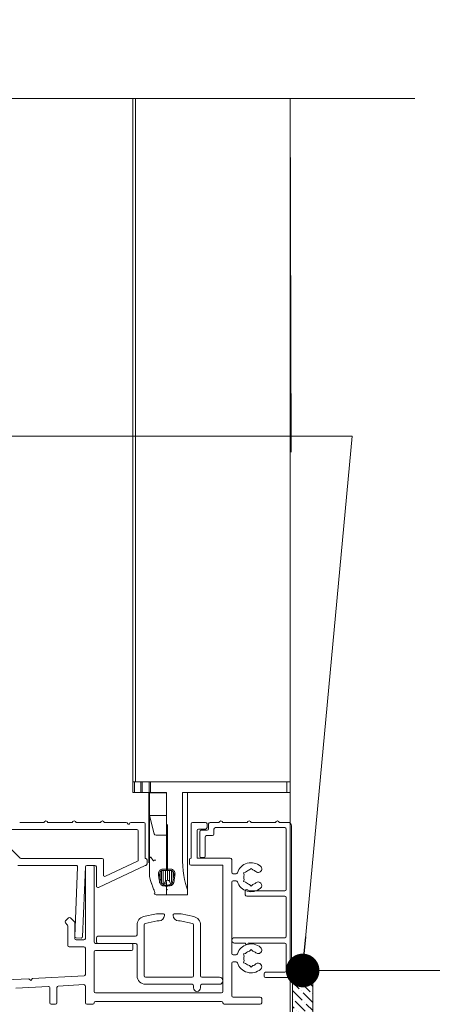
# Model space of a CAD drawing. Units: inches. Extents: x 792 to 1287, y -261 to -32.
# Drawn here: x 949 to 953, y -240 to -229 of the extents above; entities that cross this region are included whole.
import ezdxf

# ---------------------------------------------------------------- set-up
doc = ezdxf.new("R2010")
doc.units = ezdxf.units.IN
doc.header["$LTSCALE"] = 0.1
doc.layers.get('0').update_dxf_attribs({"lineweight": 0})
for name, color, linetype, lineweight in [('A-Door', 7, 'Continuous', 0), ('A-Floor', 2, 'Continuous', 0), ('A-Hatch', 250, 'Continuous', 0), ('A_Text', 7, 'Continuous', 0)]:
    doc.layers.add(name, color=color, linetype=linetype, lineweight=lineweight)
doc.styles.add('ARIAL', font='arial.ttf')
doc.dimstyles.new('Scale0005-2 mm DOT', dxfattribs={"dimtxt": 0.5, "dimasz": 0.375, "dimexe": 5, "dimexo": 100, "dimgap": 0.25, "dimtad": 1, "dimlunit": 4, "dimtxsty": 'ARIAL', "dimblk": 'Tick imperial', "dimcen": 2, "dimse1": 1, "dimse2": 1, "dimclrd": 250, "dimclre": 5, "dimclrt": 256, "dimaunit": 1, "dimazin": 0, "dimtfac": 0.6, "dimtix": 1, "dimtmove": 2, "dimatfit": 3, "dimldrblk": 'DOT', "dimfxl": 1, "dimlwd": -1, "dimarcsym": 0})

# ---------------------------------------------------------------- blocks, each defined once
blk = doc.blocks.new('_Dot')
at = {"color": 0, "linetype": 'ByBlock', "lineweight": -2}
blk.add_line((-0.5, 0), (-1, 0), dxfattribs=at)
at = {"color": 0, "linetype": 'ByBlock', "const_width": 0.5}
blk.add_lwpolyline([(-0.25, 0, 1), (0.25, 0, 1)], format="xyb", close=True, dxfattribs=at)
blk = doc.blocks.new('Tick imperial')
h = blk.add_hatch(color=256)
h.paths.add_polyline_path([(0.446, 0.427), (0.427, 0.446), (0, 0.019), (0, 0), (0.019, 0)])
h.paths.add_polyline_path([(0, -0.019), (0, 0), (-0.019, 0), (-0.446, -0.427), (-0.427, -0.446)])
for p, q in [((0, -1.5), (0, 1.5)), ((-0.446, -0.427), (0.427, 0.446)), ((-0.427, -0.446), (0.446, 0.427)), ((-1.023, 0), (1.023, 0))]:
    blk.add_line(p, q)
for points in [[(0.297, 0.284), (0.284, 0.297)], [(-0.446, -0.427), (-0.427, -0.446)]]:
    blk.add_lwpolyline(points)
blk = doc.blocks.new('400sill-200')
for p, q in [((-36.1, 62.05), (-36.5, 62.05)), ((-36.5, 59.05), (-36.5, 62.05)), ((-36.1, 62.05), (-36.5, 62.05)), ((-36.5, 59.05), (-36.5, 62.05)), ((-34.31, 62.05), (-36.1, 62.05)), ((-34.31, 62.05), (-36.1, 62.05)), ((-36.1, 62.05), (-36.1, 59.05)), ((-33.92, 62.05), (-34.31, 62.05)), ((-33.92, 62.05), (-34.31, 62.05)), ((-34.31, 59.05), (-34.31, 62.05)), ((-31.94, 62.05), (-33.92, 62.05)), ((-31.94, 62.05), (-33.92, 62.05)), ((-33.92, 62.05), (-33.92, 59.05)), ((-31.55, 62.05), (-31.94, 62.05)), ((-31.55, 62.05), (-31.94, 62.05)), ((-31.94, 59.05), (-31.94, 62.05)), ((7.1, 62.05), (-31.55, 62.05)), ((7.1, 62.05), (-31.55, 62.05)), ((-31.55, 62.05), (-31.55, 59.05)), ((8.1, 62.05), (7.1, 62.05)), ((7.1, 59.05), (7.1, 62.05)), ((8.1, 62.05), (8.1, 59.05)), ((-36.1, 59.05), (-36.5, 59.05)), ((-36.1, 59.05), (-36.5, 59.05)), ((-36.1, 59.05), (-34.31, 59.05)), ((-36.1, 59.05), (-34.31, 59.05)), ((-33.92, 59.05), (-34.31, 59.05)), ((-33.92, 59.05), (-34.31, 59.05)), ((-33.92, 59.05), (-31.94, 59.05)), ((-33.92, 59.05), (-31.94, 59.05)), ((-32, 54.55), (-32, 59.05)), ((-31.55, 59.05), (-31.94, 59.05)), ((-31.55, 59.05), (-31.94, 59.05)), ((-31.85, 58.9), (-27, 58.9)), ((-31.85, 52.5), (-31.85, 58.9)), ((-31.55, 59.05), (-27, 59.05)), ((-29.35, 58.9), (-29.35, 59.05)), ((-27, 41.05), (-27, 59.05)), ((-22.5, 59.05), (7.1, 59.05)), ((-22.5, 41.05), (-22.5, 59.05)), ((-21, 31.47), (-21, 59.05)), ((8.1, 59.05), (7.1, 59.05)), ((-32, 54.55), (-32, 44.55)), ((-68.61, 50.55), (-61.75, 50.55)), ((-60.61, 50.55), (-53.75, 50.55)), ((-52.61, 50.55), (-45.75, 50.55)), ((-44.61, 50.55), (-38.4, 50.55)), ((-37.1, 50.55), (-33.4, 50.55)), ((-31.85, 52.5), (-27, 52.5)), ((-30.45, 47.27), (-31.85, 52.5)), ((-31.85, 40.04), (-31.85, 52.5)), ((-19.6, 50.55), (-15.9, 50.55)), ((-12.12, 50.55), (-14.65, 50.55)), ((-4.12, 50.55), (-10.98, 50.55)), ((3.88, 50.55), (-2.98, 50.55)), ((7.45, 50.55), (5.02, 50.55)), ((-75.8, 48.55), (-35.4, 48.55)), ((-38, 50.15), (-38, 50.05)), ((-38, 50.05), (-37.5, 50.05)), ((-37.5, 50.05), (-37.5, 50.15)), ((-35, 48.15), (-35, 39.88)), ((-33, 50.15), (-33, 40.35)), ((-26.75, 49.9), (-26.75, 34.2)), ((-20, 40.4), (-20, 50.15)), ((-18.3, 48.25), (-18.3, 40.4)), ((-15.9, 48.65), (-17.9, 48.65)), ((-17.55, 47.9), (-17.55, 40.95)), ((-17.15, 48.3), (-15.45, 48.3)), ((-15.5, 50.15), (-15.5, 49.05)), ((-15.05, 50.15), (-15.05, 48.7)), ((-13.55, 48.65), (-13.55, 47.2)), ((-13.15, 49.05), (6.55, 49.05)), ((6.95, 48.65), (6.95, 31.55)), ((8.45, 7.55), (8.45, 49.55)), ((-68.6, 40.47), (-74.36, 46.23)), ((-29.97, 46.9), (-27, 46.9)), ((-27, 46.9), (-27, 41.05)), ((-16.05, 46.4), (-16.05, 40.95)), ((-13.95, 46.8), (-15.65, 46.8)), ((-31.85, 44.55), (-32, 44.55)), ((-32, 39.55), (-32, 44.55)), ((-45.27, 40.35), (-68.31, 40.35)), ((-44.87, 35.62), (-44.87, 39.95)), ((-35.23, 39.51), (-44.3, 35.26)), ((-33, 40.35), (-32.9, 40.35)), ((-32.5, 39.95), (-32.5, 38.75)), ((-32, 39.55), (-32, 39.05)), ((-27, 41.05), (-27, 37.46)), ((-27, 37.46), (-27, 41.05)), ((-20.5, 38.8), (-20.5, 40)), ((-20.1, 40.4), (-20, 40.4)), ((-18.3, 40.4), (-8.9, 40.4)), ((-17.15, 40.55), (-16.45, 40.55)), ((-8.5, 40), (-8.5, 36.4)), ((-52.59, 38.35), (-69.14, 38.35)), ((-52.98, 18.24), (-52.19, 37.93)), ((-49.99, 37.97), (-50.78, 18.15)), ((-50, 17.65), (-50, 37.95)), ((-49.6, 38.35), (-47.9, 38.35)), ((-47.27, 38.35), (-49.59, 38.35)), ((-47.5, 37.95), (-47.5, 16.65)), ((-46.87, 32.48), (-46.87, 37.95)), ((-33.08, 38.31), (-46.3, 32.12)), ((-32.9, 38.35), (-32.91, 38.35)), ((-27, 37.31), (-27, 36.94)), ((-11, 38.4), (-20.1, 38.4)), ((-11, 2.65), (-11, 38.4)), ((-4.55, 36.42), (-5.17, 36.25)), ((-3, 37.5), (-3.45, 37.05)), ((-2.55, 37.05), (-3, 37.5)), ((-27.88, 32.89), (-27.31, 33.88)), ((-27, 32.9), (-27, 33.81)), ((-26.19, 33.88), (-25.72, 33.07)), ((-8.5, 33.6), (-8.5, 13.4)), ((-8.1, 36), (-7.28, 36)), ((-7.28, 34), (-8.1, 34)), ((-5.17, 36.25), (-5, 35.64)), ((-5.17, 33.75), (-5, 34.36)), ((-4.55, 33.58), (-5.17, 33.75)), ((-31.28, 33.36), (-31.18, 33.04)), ((-27, 33.3), (-27, 32.75)), ((-27, 32.49), (-27, 32.72)), ((-27, 32.03), (-27, 32.49)), ((-27, 32.04), (-27, 30.05)), ((-27, 30.05), (-27, 32.03)), ((-27, 31.3), (-26.75, 31.55)), ((-21, 31.47), (-21, 30.05)), ((-4.65, 31.15), (-4.65, 30.05)), ((6.55, 31.15), (-3.85, 31.15)), ((-3.45, 32.95), (-3, 32.5)), ((-3, 32.5), (-2.55, 32.95)), ((-27, 30.05), (-29.97, 30.05)), ((-21, 30.05), (-27, 30.05)), ((-4.25, 29.65), (6.55, 29.65)), ((6.95, 29.25), (6.95, 18.25)), ((-55.63, 22.62), (-54.78, 23.47)), ((-54.22, 23.47), (-53.12, 22.37)), ((-29.82, 24.65), (-33.47, 23.84)), ((-33.04, 21.89), (-29.6, 22.65)), ((-27.85, 24.65), (-29.82, 24.65)), ((-29.6, 22.65), (-29.1, 22.65)), ((-27.6, 24.15), (-27.6, 24.4)), ((-25.1, 24.4), (-25.1, 24.15)), ((-22.88, 24.65), (-24.85, 24.65)), ((-23.6, 22.65), (-23.1, 22.65)), ((-23.1, 22.65), (-19.66, 21.89)), ((-19.23, 23.84), (-22.88, 24.65)), ((-55.12, 21.54), (-55.63, 22.05)), ((-55, 15.65), (-55, 21.26)), ((-53, 22.08), (-53, 17.65)), ((-35.35, 21.5), (-35.35, 18.65)), ((-33.35, 7.05), (-33.35, 21.5)), ((-19.35, 21.5), (-19.35, 7.05)), ((-17.35, 7.05), (-17.35, 21.5)), ((-51.2, 17.77), (-52.6, 17.82)), ((-52.6, 17.25), (-50.4, 17.25)), ((-46.85, 17.85), (-46.85, 16.65)), ((-35.75, 18.25), (-46.45, 18.25)), ((6.55, 17.85), (-7.75, 17.85)), ((-50.4, 15.25), (-54.6, 15.25)), ((-50, 7.45), (-50, 14.85)), ((-47.1, 16.25), (-36.9, 16.25)), ((-36.9, 14.25), (-47.1, 14.25)), ((-46.45, 16.25), (-35.75, 16.25)), ((-36.5, 15.85), (-36.5, 14.65)), ((-35.35, 15.85), (-35.35, 7.05)), ((-7.75, 16.35), (-4.65, 16.35)), ((-3.85, 16.35), (6.55, 16.35)), ((-3, 14.5), (-3.45, 14.05)), ((-2.55, 14.05), (-3, 14.5)), ((6.95, 15.95), (6.95, 8.45)), ((-47.5, 13.85), (-47.5, 2.65)), ((-8.1, 13), (-7.28, 13)), ((-4.55, 13.42), (-5.17, 13.25)), ((-5.17, 13.25), (-5, 12.64)), ((-5.17, 10.75), (-5, 11.36)), ((-8.5, 10.6), (-8.5, 1.4)), ((-7.28, 11), (-8.1, 11)), ((-4.55, 10.58), (-5.17, 10.75)), ((-3.45, 9.95), (-3, 9.5)), ((-3, 9.5), (-2.55, 9.95)), ((-85.5, 5.21), (-66, 6.24)), ((-66, 6.24), (-65.5, 5.76)), ((-65.5, 5.76), (-65, 6.29)), ((-65, 6.29), (-50.38, 7.06)), ((-19.75, 6.65), (-32.95, 6.65)), ((-12, 6.65), (-16.95, 6.65)), ((0.65, 7.65), (0.65, 6.95)), ((6.55, 8.05), (1.05, 8.05)), ((1.05, 6.55), (7.45, 6.55)), ((-60.47, 4.02), (-69.67, 3.54)), ((-60.05, -0.6), (-60.05, 3.62)), ((-58.05, 3.77), (-58.05, -0.6)), ((-50.42, 4.55), (-57.67, 4.17)), ((-50, -0.6), (-50, 4.15)), ((-32.95, 4.65), (-19.75, 4.65)), ((-19.35, 4.25), (-19.35, 3.65)), ((-17.35, 3.65), (-17.35, 4.25)), ((-16.95, 4.65), (-12, 4.65)), ((-47.1, 2.25), (-11.4, 2.25)), ((-8.1, 1), (-0.4, 1)), ((0, 0.6), (0, -0.6)), ((-58.45, -1), (-59.65, -1)), ((-47.9, -1), (-49.6, -1)), ((-11.4, -0.25), (-47.1, -0.25)), ((-0.4, -1), (-10.6, -1))]:
    blk.add_line(p, q)
for centre, radius, start, end in [((-61.18, 50.35), 0.6, 19.4712, 160.5288), ((-53.18, 50.35), 0.6, 19.4712, 160.5288), ((-45.18, 50.35), 0.6, 19.4712, 160.5288), ((-38.4, 50.15), 0.4, 0, 90), ((-37.1, 50.15), 0.4, 90, 180), ((-33.4, 50.15), 0.4, 0, 90), ((-19.6, 50.15), 0.4, 90, 180), ((-15.9, 50.15), 0.4, 0, 90), ((-14.65, 50.15), 0.4, 90, 180), ((-11.55, 50.35), 0.6, 19.4712, 160.5288), ((-3.55, 50.35), 0.6, 19.4712, 160.5288), ((4.45, 50.35), 0.6, 19.4712, 160.5288), ((7.45, 49.55), 1, 0, 90), ((-35.4, 48.15), 0.4, 0, 90), ((-17.9, 48.25), 0.4, 90, 180), ((-17.15, 47.9), 0.4, 90, 180), ((-15.9, 49.05), 0.4, 270, 0), ((-15.45, 48.7), 0.4, 270, 0), ((-13.15, 48.65), 0.4, 90, 180), ((6.55, 48.65), 0.4, 0, 90), ((-29.97, 47.4), 0.5, 195, 270), ((-15.65, 46.4), 0.4, 90, 180), ((-13.95, 47.2), 0.4, 270, 0), ((-68.31, 40.75), 0.4, 225, 270), ((-45.27, 39.95), 0.4, 0, 90), ((-35.4, 39.88), 0.4, 295.1026, 0), ((-32.9, 39.95), 0.4, 0, 90), ((-20.1, 40), 0.4, 90, 180), ((-17.15, 40.95), 0.4, 180, 270), ((-16.45, 40.95), 0.4, 270, 0), ((-8.9, 40), 0.4, 0, 90), ((-3, 35), 4.1, 49.2939, 161.8738), ((-52.59, 37.95), 0.4, 357.7, 90), ((-49.6, 37.95), 0.4, 90, 180), ((-49.59, 37.95), 0.4, 90, 177.7), ((-47.9, 37.95), 0.4, 0, 90), ((-47.27, 37.95), 0.4, 0, 90), ((-32.91, 37.95), 0.4, 90, 115.1026), ((-32.9, 38.75), 0.4, 270, 0), ((-20.1, 38.8), 0.4, 180, 270), ((-8.1, 36.4), 0.4, 180, 270), ((-3, 35), 2.1, 102.3736, 137.6264), ((-3, 35), 2.1, 49.2939, 77.6264), ((-0.98, 37.35), 1, 229.2939, 49.2939), ((-44.47, 35.62), 0.4, 180, 295.1026), ((-26.75, 33.55), 0.65, 30, 150), ((-8.1, 33.6), 0.4, 90, 180), ((-7.28, 36.4), 0.4, 270, 341.8738), ((-7.28, 33.6), 0.4, 18.1262, 90), ((-3, 35), 4.1, 198.1262, 310.7061), ((-3, 35), 2.1, 162.3736, 197.6264), ((-3, 35), 2.1, 222.3736, 257.6264), ((-0.98, 32.65), 1, 310.7061, 130.7061), ((-46.47, 32.48), 0.4, 180, 295.1026), ((-4.25, 31.15), 0.4, 0, 180), ((-3, 35), 2.1, 282.3736, 310.7061), ((6.55, 31.55), 0.4, 270, 0), ((-29.97, 30.55), 0.5, 195.2557, 269.9999), ((-4.25, 30.05), 0.4, 180, 270), ((6.55, 29.25), 0.4, 0, 90), ((-55.35, 22.34), 0.4, 135, 225), ((-54.5, 23.18), 0.4, 45, 135), ((-53.4, 22.08), 0.4, 0, 45), ((-32.95, 21.5), 2.4, 102.5, 180), ((-29.1, 24.15), 1.5, 270, 0), ((-27.85, 24.4), 0.25, 0, 90), ((-24.85, 24.4), 0.25, 90, 180), ((-23.6, 24.15), 1.5, 180, 270), ((-19.75, 21.5), 2.4, 0, 77.5), ((-55.4, 21.26), 0.4, 0, 45), ((-32.95, 21.5), 0.4, 102.5, 180), ((-19.75, 21.5), 0.4, 0, 77.5), ((-52.6, 17.65), 0.4, 180, 270), ((-52.58, 18.22), 0.4, 177.7, 267.7), ((-51.18, 18.17), 0.4, 267.7, 357.7), ((-50.4, 17.65), 0.4, 270, 0), ((-46.45, 17.85), 0.4, 90, 180), ((-35.75, 18.65), 0.4, 270, 0), ((-7.75, 17.1), 0.75, 90, 270), ((6.55, 18.25), 0.4, 270, 0), ((-54.6, 15.65), 0.4, 180, 270), ((-50.4, 14.85), 0.4, 0, 90), ((-47.1, 16.65), 0.4, 180, 270), ((-47.1, 13.85), 0.4, 90, 180), ((-46.45, 16.65), 0.4, 180, 270), ((-36.9, 15.85), 0.4, 0, 90), ((-36.9, 14.65), 0.4, 270, 0), ((-35.75, 15.85), 0.4, 0, 90), ((-3, 12), 4.1, 49.2939, 161.8738), ((-4.25, 16.35), 0.4, 180, 0), ((-3, 12), 2.1, 102.3736, 137.6264), ((-3, 12), 2.1, 49.2939, 77.6264), ((-0.98, 14.35), 1, 229.2939, 49.2939), ((6.55, 15.95), 0.4, 0, 90), ((-8.1, 13.4), 0.4, 180, 270), ((-7.28, 13.4), 0.4, 270, 341.8738), ((-3, 12), 2.1, 162.3736, 197.6264), ((-8.1, 10.6), 0.4, 90, 180), ((-7.28, 10.6), 0.4, 18.1262, 90), ((-3, 12), 4.1, 198.1262, 310.7061), ((-3, 12), 2.1, 222.3736, 257.6264), ((-3, 12), 2.1, 282.3736, 310.7061), ((-0.98, 9.65), 1, 310.7061, 130.7061), ((6.55, 8.45), 0.4, 270, 0), ((-50.4, 7.45), 0.4, 273, 0), ((-32.95, 7.05), 2.4, 180, 270), ((-32.95, 7.05), 0.4, 180, 270), ((-19.75, 7.05), 0.4, 270, 0), ((-16.95, 7.05), 0.4, 180, 270), ((-12, 5.65), 1, 270, 90), ((1.05, 7.65), 0.4, 90, 180), ((1.05, 6.95), 0.4, 180, 270), ((7.45, 7.55), 1, 270, 0), ((-60.45, 3.62), 0.4, 0, 93), ((-57.65, 3.77), 0.4, 93, 180), ((-50.4, 4.15), 0.4, 0, 93), ((-19.75, 4.25), 0.4, 0, 90), ((-18.35, 3.65), 1, 180, 0), ((-16.95, 4.25), 0.4, 90, 180), ((-47.1, 2.65), 0.4, 180, 270), ((-11.4, 2.65), 0.4, 270, 0), ((-8.1, 1.4), 0.4, 180, 270), ((-0.4, 0.6), 0.4, 0, 90), ((-59.65, -0.6), 0.4, 180, 270), ((-58.45, -0.6), 0.4, 270, 0), ((-49.6, -0.6), 0.4, 180, 270), ((-47.9, -0.6), 0.4, 270, 356.4167), ((-47.1, -0.65), 0.4, 90, 176.4167), ((-11.4, -0.65), 0.4, 3.5833, 90), ((-10.6, -0.6), 0.4, 183.5833, 270), ((-0.4, -0.6), 0.4, 270, 0)]:
    blk.add_arc(centre, radius, start, end)
blk.add_ellipse((-19.55, 41.05), major_axis=(0, 11), ratio=0.267949, start_param=1.570796, end_param=2.628259)
for points, knots in [([(-31.85, 40.04), (-31.81, 40.19), (-31.73, 40.46), (-31.59, 40.69), (-31.41, 40.69), (-31.15, 40.29), (-30.9, 39.74), (-30.65, 39.6), (-30.53, 39.71), (-30.47, 39.83), (-30.47, 39.85)], [0, 0, 0, 0, 0.118925, 0.2067, 0.294747, 0.471678, 0.76264, 0.870888, 0.980322, 1, 1, 1, 1]), ([(-31.85, 40.04), (-31.85, 39.28), (-31.85, 37.81), (-31.85, 36.24), (-31.85, 35.44), (-31.85, 35.59), (-31.85, 35.54), (-31.85, 35.55), (-31.85, 35.55), (-31.85, 35.55)], [0, 0, 0, 0, 0.120085, 0.231488, 0.342211, 0.467213, 0.592624, 0.718057, 1, 1, 1, 1]), ([(-29.98, 39.81), (-30.04, 39.81), (-30.15, 39.81), (-30.29, 39.82), (-30.41, 39.83), (-30.45, 39.85), (-30.47, 39.85)], [0, 0, 0, 0, 0.249996, 0.499995, 0.749997, 1, 1, 1, 1]), ([(-28.02, 37.31), (-28.02, 37.31), (-28.05, 37.31), (-28.21, 37.3), (-28.5, 37.23), (-28.84, 37.02), (-29.1, 36.7), (-29.23, 36.36), (-29.28, 36.03), (-29.27, 35.84), (-29.25, 35.74), (-29.25, 35.74)], [0, 0, 0, 0, 0.000024, 0.032398, 0.194691, 0.358023, 0.52699, 0.71477, 0.846874, 0.999976, 1, 1, 1, 1]), ([(-28.93, 35.44), (-28.93, 35.44), (-28.93, 35.47), (-28.97, 35.67), (-28.97, 36.03), (-28.8, 36.45), (-28.56, 36.72), (-28.28, 36.89), (-28.05, 36.94), (-27.92, 36.94), (-27.91, 36.94), (-27.91, 36.94)], [0, 0, 0, 0, 0.000024, 0.047677, 0.35905, 0.57445, 0.715118, 0.850187, 0.983751, 0.999976, 1, 1, 1, 1]), ([(-27, 37.31), (-27.14, 37.31), (-27.48, 37.31), (-27.82, 37.31), (-28.02, 37.31), (-28.02, 37.31)], [0, 0, 0, 0, 0.396213, 0.999941, 1, 1, 1, 1]), ([(-27.91, 36.94), (-27.91, 36.94), (-27.66, 36.94), (-27.36, 36.94), (-27.05, 36.94), (-27, 36.94)], [0, 0, 0, 0, 0.000066, 0.826511, 1, 1, 1, 1]), ([(-25.83, 37.31), (-25.83, 37.31), (-26.22, 37.31), (-26.61, 37.31), (-27, 37.31)], [0, 0, 0, 0, 0.000051, 1, 1, 1, 1]), ([(-27, 36.94), (-26.65, 36.94), (-26.29, 36.94), (-25.94, 36.94), (-25.94, 36.94)], [0, 0, 0, 0, 0.999943, 1, 1, 1, 1]), ([(-25.94, 36.94), (-25.94, 36.94), (-25.88, 36.94), (-25.71, 36.92), (-25.54, 36.86), (-25.34, 36.74), (-25.11, 36.54), (-24.92, 36.16), (-24.88, 35.77), (-24.9, 35.53), (-24.92, 35.44), (-24.92, 35.44)], [0, 0, 0, 0, 0.000024, 0.077851, 0.20476, 0.224507, 0.373599, 0.60092, 0.832752, 0.999976, 1, 1, 1, 1]), ([(-24.6, 35.74), (-24.6, 35.74), (-24.59, 35.79), (-24.57, 36.01), (-24.61, 36.39), (-24.82, 36.82), (-25.08, 37.06), (-25.34, 37.22), (-25.57, 37.29), (-25.77, 37.31), (-25.83, 37.31), (-25.83, 37.31)], [0, 0, 0, 0, 0.000024, 0.083136, 0.317577, 0.548802, 0.709023, 0.754915, 0.927841, 0.999976, 1, 1, 1, 1]), ([(-31.85, 35.55), (-31.74, 35.05), (-31.54, 34.15), (-31.26, 33.29), (-31.14, 32.91)], [0, 0, 0, 0, 0.559866, 1, 1, 1, 1]), ([(-29.25, 35.74), (-29.25, 35.74), (-29.21, 35.29), (-29.11, 34.53), (-28.99, 33.84), (-28.94, 33.55), (-28.94, 33.55)], [0, 0, 0, 0, 0.000022, 0.554144, 0.999978, 1, 1, 1, 1]), ([(-28.94, 33.55), (-28.94, 33.55), (-28.91, 33.46), (-28.83, 33.23), (-28.59, 32.92), (-28.25, 32.67), (-27.92, 32.56), (-27.74, 32.54), (-27.7, 32.53), (-27.7, 32.53)], [0, 0, 0, 0, 0.000026, 0.187034, 0.478362, 0.764976, 0.940952, 0.999974, 1, 1, 1, 1]), ([(-28.53, 33.55), (-28.53, 33.55), (-28.6, 33.78), (-28.73, 34.28), (-28.85, 34.95), (-28.91, 35.35), (-28.93, 35.44), (-28.93, 35.44)], [0, 0, 0, 0, 0.000021, 0.437393, 0.876421, 0.999979, 1, 1, 1, 1]), ([(-27.49, 32.78), (-27.49, 32.78), (-27.54, 32.78), (-27.7, 32.81), (-27.88, 32.89), (-28.12, 33.02), (-28.36, 33.22), (-28.49, 33.43), (-28.53, 33.55), (-28.53, 33.55)], [0, 0, 0, 0, 0.000025, 0.067199, 0.243385, 0.385051, 0.673486, 0.999975, 1, 1, 1, 1]), ([(-25.32, 33.55), (-25.32, 33.55), (-25.36, 33.44), (-25.51, 33.19), (-25.81, 32.95), (-26.14, 32.82), (-26.31, 32.78), (-26.36, 32.78), (-26.36, 32.78)], [0, 0, 0, 0, 0.000025, 0.301215, 0.730534, 0.930226, 0.999975, 1, 1, 1, 1]), ([(-26.15, 32.53), (-26.15, 32.53), (-26.14, 32.53), (-26, 32.55), (-25.73, 32.62), (-25.35, 32.83), (-25.06, 33.15), (-24.94, 33.43), (-24.91, 33.55), (-24.91, 33.55)], [0, 0, 0, 0, 0.000026, 0.020339, 0.175797, 0.401598, 0.755505, 0.999974, 1, 1, 1, 1]), ([(-24.92, 35.44), (-24.92, 35.44), (-25.01, 34.86), (-25.13, 34.2), (-25.28, 33.66), (-25.32, 33.55), (-25.32, 33.55)], [0, 0, 0, 0, 0.000021, 0.791641, 0.999979, 1, 1, 1, 1]), ([(-24.91, 33.55), (-24.91, 33.55), (-24.86, 33.8), (-24.79, 34.24), (-24.69, 34.97), (-24.63, 35.44), (-24.6, 35.74), (-24.6, 35.74)], [0, 0, 0, 0, 0.000022, 0.390492, 0.631871, 0.999978, 1, 1, 1, 1]), ([(-31.02, 32.82), (-30.89, 32.4), (-30.55, 31.35), (-30.37, 30.81), (-30.27, 30.49)], [0, 0, 0, 0, 0.405969, 1, 1, 1, 1]), ([(-27.7, 32.53), (-27.7, 32.53), (-27.47, 32.51), (-27.23, 32.5), (-27, 32.49)], [0, 0, 0, 0, 0.000085, 1, 1, 1, 1]), ([(-27, 32.72), (-27.08, 32.73), (-27.25, 32.74), (-27.41, 32.76), (-27.49, 32.78), (-27.49, 32.78)], [0, 0, 0, 0, 0.478843, 0.999886, 1, 1, 1, 1]), ([(-26.36, 32.78), (-26.36, 32.78), (-26.43, 32.76), (-26.64, 32.73), (-26.86, 32.72), (-27, 32.72)], [0, 0, 0, 0, 0.000089, 0.38345, 1, 1, 1, 1]), ([(-27, 32.72), (-27, 32.68), (-27, 32.6), (-27, 32.53), (-27, 32.49)], [0, 0, 0, 0, 0.524207, 1, 1, 1, 1]), ([(-27, 32.49), (-26.72, 32.5), (-26.43, 32.51), (-26.15, 32.53), (-26.15, 32.53)], [0, 0, 0, 0, 0.99993, 1, 1, 1, 1]), ([(-27, 32.49), (-27, 32.48), (-27, 32.47), (-27, 32.42), (-27, 32.36), (-27, 32.27), (-27, 32.19), (-27, 32.11), (-27, 32.06), (-27, 32.04), (-27, 32.04)], [0, 0, 0, 0, 0.138235, 0.276473, 0.414645, 0.552773, 0.690931, 0.829174, 0.967515, 1, 1, 1, 1])]:
    blk.add_open_spline(points, degree=3, knots=knots)
at = {"layer": 'A-Hatch'}
for p, q in [((-28.75, 34.39), (-28.75, 36.38)), ((-28.75, 34.39), (-28.75, 36.38)), ((-28.37, 33.18), (-28.37, 36.75)), ((-27.93, 32.8), (-27.93, 36.84)), ((-27.31, 33.88), (-27.31, 36.94)), ((-26.19, 33.88), (-26.19, 36.94)), ((-25.57, 33.52), (-25.57, 36.75)), ((-25.13, 34.27), (-25.13, 36.41)), ((-27.64, 33.3), (-27, 33.3))]:
    blk.add_line(p, q, dxfattribs=at)

msp = doc.modelspace()

# ---------------------------------------------------------------- hatches: boundary and pattern name
at = {"layer": 'A-Hatch'}
h = msp.add_hatch(dxfattribs=at)
h.set_pattern_fill('ANSI36', color=256, scale=0.02, angle=270, style=0)
h.paths.add_polyline_path([(951.9013, -239.2749), (952.1266, -239.2749), (952.1266, -239.936), (951.9013, -239.936)])

# ---------------------------------------------------------------- linework, layer by layer
at = {"layer": 'A-Door'}
for p, q in [((950.1211, -237.1703), (950.1211, -229.5492)), ((951.8763, -237.1703), (951.8763, -229.5492)), ((951.8845, -233.492), (951.8766, -229.5492))]:
    msp.add_line(p, q, dxfattribs=at)
at = {"layer": 'A-Floor'}
msp.add_lwpolyline([(959.8447, -239.2749), (952.1266, -239.2749), (952.1266, -239.7749), (959.8447, -239.7749)], dxfattribs=at)
at = {"layer": 'A-Hatch', "color": 251}
msp.add_lwpolyline([(942.2977, -229.5492), (946.0813, -229.5492), (946.3069, -230.3186), (946.856, -228.6699), (947.0335, -229.5492), (953.2646, -229.5492)], dxfattribs=at)
at = {"layer": 'A-Hatch'}
for points in [[(950.1504, -229.5492), (950.1504, -237.1687)], [(951.8766, -229.5492), (951.8766, -236.4785)], [(951.8766, -229.5492), (951.8766, -237.6606)], [(951.8766, -229.5492), (951.8766, -239.7946)]]:
    msp.add_lwpolyline(points, dxfattribs=at)
msp.add_lwpolyline([(952.1266, -239.2749), (951.9013, -239.2749), (951.9013, -239.936), (952.1266, -239.936)], close=True, dxfattribs=at)

# ---------------------------------------------------------------- block references
at = {"layer": 'A-Door', "xscale": 0.0393545739860175, "yscale": 0.0393545739860175, "zscale": 0.0393545739860175}
msp.add_blockref('400sill-200', (951.5575, -239.6122), dxfattribs=at)

# ---------------------------------------------------------------- leaders
at = {"layer": 'A_Text', "color": 251}
msp.add_leader([(952.014, -239.2749), (952.5665, -233.3152), (938.1597, -233.3152)], dimstyle='Scale0005-2 mm DOT', dxfattribs=at)

doc.saveas('drawing.dxf')
